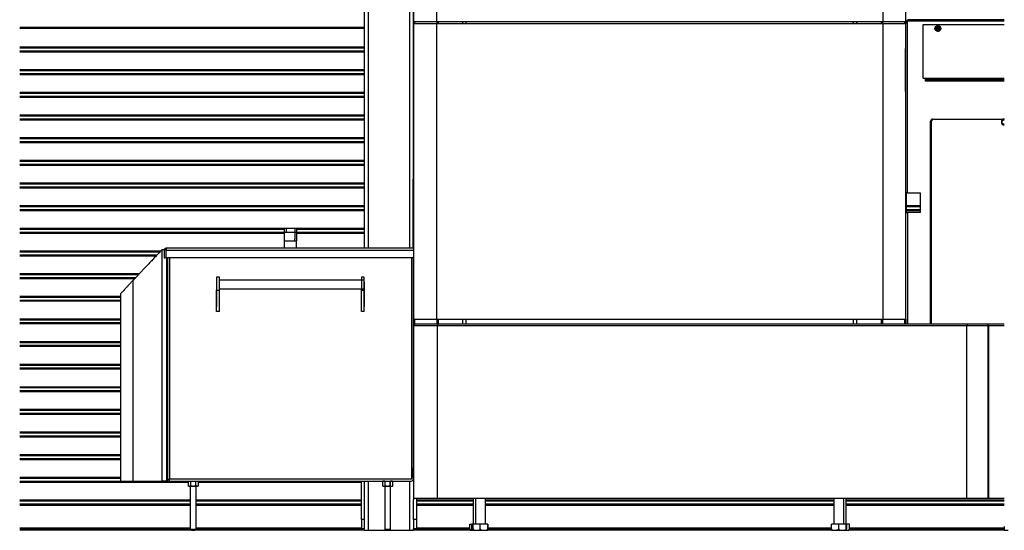
# Model space of a CAD drawing. Units: millimetres. Extents: x 500 to 59306, y 191 to 41500.
# Drawn here: x 13677 to 17677, y 25976 to 28050 of the extents above; entities that cross this region are included whole.
import ezdxf

# ---------------------------------------------------------------- set-up
doc = ezdxf.new("R2010")
doc.units = ezdxf.units.MM
doc.header["$LTSCALE"] = 100

msp = doc.modelspace()

# ---------------------------------------------------------------- linework, layer by layer
at = {"color": 7, "linetype": 'Continuous', "lineweight": 25}
for p, q in [((15276.568, 27121.929), (15276.568, 29540.929)), ((15276.768, 29542.787), (15276.768, 28042.787)), ((15369.552, 29542.787), (15369.552, 28042.787)), ((17183.985, 28042.787), (17183.985, 29542.787)), ((17276.768, 28042.787), (17276.768, 29267.787)), ((15076.568, 28465.929), (15076.568, 27121.929)), ((15276.768, 28042.787), (15369.552, 28042.787)), ((15369.552, 28042.787), (17183.985, 28042.787)), ((15371.568, 28042.787), (15371.568, 28032.787)), ((15376.568, 28042.787), (15376.568, 28032.787)), ((15476.568, 28032.787), (15476.568, 28042.787)), ((15488.568, 28042.787), (15488.568, 28032.787)), ((17064.568, 28032.787), (17064.568, 28042.787)), ((17076.568, 28042.787), (17076.568, 28032.787)), ((17176.568, 28042.787), (17176.568, 28032.787)), ((17181.568, 28042.787), (17181.568, 28032.787)), ((17181.768, 28032.787), (17181.768, 28042.787)), ((17183.985, 28042.787), (17276.768, 28042.787)), ((17276.768, 28043.929), (17282.368, 28043.929)), ((17282.768, 28043.529), (17276.768, 28043.529)), ((17276.768, 28042.787), (17276.768, 28032.787)), ((17280.768, 28043.529), (17280.768, 28043.929)), ((17283.074, 28045.529), (17282.368, 28045.529)), ((17282.83, 28043.929), (17282.368, 28043.929)), ((17282.368, 28043.929), (17282.368, 28043.529)), ((17282.768, 27345.929), (17282.768, 28043.529)), ((17676.568, 28049.529), (17284.183, 28049.529)), ((15076.568, 28015.929), (13676.568, 28015.929)), ((15076.568, 28013.758), (13676.568, 28013.758)), ((15276.768, 28032.787), (15276.768, 26832.787)), ((15369.552, 28032.787), (15276.768, 28032.787)), ((15369.552, 28032.787), (15369.552, 26832.787)), ((17183.985, 28032.787), (15369.552, 28032.787)), ((17183.985, 26832.787), (17183.985, 28032.787)), ((17276.768, 28032.787), (17183.985, 28032.787)), ((17276.768, 27932.787), (17276.768, 28032.787)), ((17346.768, 28029.529), (17676.568, 28029.529)), ((17346.768, 27811.529), (17346.768, 28029.529)), ((17404.787, 28024.452), (17404.787, 28022.574)), ((17404.787, 28024.452), (17404.787, 28002.606)), ((17404.787, 28004.483), (17404.787, 28002.606)), ((17408.75, 28022.574), (17408.75, 28024.452)), ((17408.75, 28002.606), (17408.75, 28024.452)), ((17408.75, 28002.606), (17408.75, 28004.483)), ((15076.568, 27937.758), (13676.568, 27937.758)), ((15076.568, 27933.758), (13676.568, 27933.758)), ((15076.568, 27921.758), (13676.568, 27921.758)), ((17274.768, 27757.787), (17274.768, 27932.787)), ((17274.768, 27932.787), (17276.768, 27932.787)), ((17276.768, 27757.787), (17276.768, 27932.787)), ((15076.568, 27917.758), (13676.568, 27917.758)), ((15076.568, 27845.758), (13676.568, 27845.758)), ((15076.568, 27841.758), (13676.568, 27841.758)), ((15076.568, 27829.758), (13676.568, 27829.758)), ((15076.568, 27825.758), (13676.568, 27825.758)), ((17346.768, 27811.529), (17360.768, 27811.529)), ((17356.768, 27799.529), (17356.768, 27811.529)), ((17361.228, 27801.265), (17360.455, 27799.529)), ((17360.768, 27811.529), (17360.768, 27807.286)), ((17360.768, 27807.286), (17360.768, 27801.265)), ((17676.568, 27801.265), (17360.768, 27801.265)), ((17483.082, 27799.529), (17482.308, 27801.265)), ((17531.228, 27801.265), (17530.455, 27799.529)), ((17653.082, 27799.529), (17652.308, 27801.265)), ((17676.568, 27799.529), (17356.768, 27799.529)), ((15076.568, 27753.758), (13676.568, 27753.758)), ((15076.568, 27749.758), (13676.568, 27749.758)), ((15076.568, 27737.758), (13676.568, 27737.758)), ((15076.568, 27733.758), (13676.568, 27733.758)), ((17276.768, 27757.787), (17274.768, 27757.787)), ((17276.768, 26832.787), (17276.768, 27757.787)), ((15076.568, 27661.758), (13676.568, 27661.758)), ((15076.568, 27657.758), (13676.568, 27657.758)), ((15076.568, 27645.758), (13676.568, 27645.758)), ((15076.568, 27641.758), (13676.568, 27641.758)), ((17386.768, 27645.929), (17676.568, 27645.929)), ((17670.135, 27643.929), (17388.768, 27643.929)), ((17376.768, 26812.787), (17376.768, 27635.929)), ((17378.768, 27633.929), (17378.768, 26812.787)), ((15076.568, 27569.758), (13676.568, 27569.758)), ((15076.568, 27565.758), (13676.568, 27565.758)), ((15076.568, 27553.758), (13676.568, 27553.758)), ((15076.568, 27549.758), (13676.568, 27549.758)), ((15076.568, 27477.758), (13676.568, 27477.758)), ((15076.568, 27473.758), (13676.568, 27473.758)), ((15076.568, 27461.758), (13676.568, 27461.758)), ((15076.568, 27457.758), (13676.568, 27457.758)), ((15273.568, 27402.495), (15273.568, 27121.929)), ((15273.568, 27402.495), (15276.568, 27402.495)), ((15076.568, 27385.758), (13676.568, 27385.758)), ((15076.568, 27381.758), (13676.568, 27381.758)), ((15076.568, 27369.758), (13676.568, 27369.758)), ((15076.568, 27365.758), (13676.568, 27365.758)), ((17282.768, 27345.929), (17276.768, 27345.929)), ((17279.768, 27265.929), (17279.768, 27345.929)), ((17282.768, 27345.929), (17336.768, 27345.929)), ((17336.768, 27265.929), (17336.768, 27345.929)), ((15076.568, 27293.758), (13676.568, 27293.758)), ((15076.568, 27289.758), (13676.568, 27289.758)), ((17336.768, 27293.758), (17276.768, 27293.758)), ((17336.768, 27289.758), (17276.768, 27289.758)), ((15076.568, 27277.758), (13676.568, 27277.758)), ((15076.568, 27273.758), (13676.568, 27273.758)), ((17336.768, 27277.758), (17276.768, 27277.758)), ((17336.768, 27273.758), (17276.768, 27273.758)), ((17276.768, 27265.929), (17282.768, 27265.929)), ((17336.768, 27265.929), (17282.768, 27265.929)), ((14751.568, 27201.758), (13676.568, 27201.758)), ((14751.568, 27201.929), (14751.568, 27151.929)), ((14758.568, 27201.929), (14751.568, 27201.929)), ((14794.568, 27201.929), (14758.568, 27201.929)), ((14758.568, 27201.929), (14758.568, 27185.929)), ((14794.568, 27201.929), (14794.568, 27157.643)), ((14801.568, 27201.929), (14794.568, 27201.929)), ((14801.568, 27201.929), (14801.568, 27185.929)), ((15076.568, 27201.758), (14801.568, 27201.758)), ((14751.568, 27197.758), (13676.568, 27197.758)), ((14751.568, 27185.758), (13676.568, 27185.758)), ((14751.568, 27181.758), (13676.568, 27181.758)), ((14801.568, 27185.929), (14751.568, 27185.929)), ((15076.568, 27197.758), (14801.568, 27197.758)), ((14801.568, 27185.929), (14801.568, 27151.929)), ((15076.568, 27185.758), (14801.568, 27185.758)), ((15076.568, 27181.758), (14801.568, 27181.758)), ((15276.768, 27121.929), (14271.568, 27121.929)), ((14751.568, 27151.929), (14751.568, 27121.929)), ((14751.568, 27151.929), (14801.568, 27151.929)), ((14794.568, 27151.929), (14794.568, 27157.643)), ((14801.568, 27121.929), (14801.568, 27151.929)), ((14248.77, 27109.758), (13676.568, 27109.758)), ((14245.04, 27105.758), (13676.568, 27105.758)), ((14233.85, 27093.758), (13676.568, 27093.758)), ((14230.12, 27089.758), (13676.568, 27089.758)), ((14255.379, 26175.929), (14255.379, 27115.929)), ((14255.379, 27115.929), (14271.078, 27115.929)), ((14263.568, 27113.929), (14263.568, 27081.929)), ((14263.568, 27081.929), (14269.568, 27081.929)), ((14270.983, 27081.929), (14270.983, 27113.929)), ((15276.768, 27081.929), (14270.983, 27081.929)), ((14272.568, 27081.929), (14272.568, 26175.929)), ((14274.568, 26175.929), (14274.568, 27081.929)), ((14276.568, 27081.929), (14276.568, 26183.929)), ((15268.568, 27081.929), (15268.568, 26183.929)), ((15276.568, 26805.929), (15276.568, 27081.929)), ((14162.74, 27017.758), (13676.568, 27017.758)), ((14158.966, 27013.758), (13676.568, 27013.758)), ((14147.642, 27001.758), (13676.568, 27001.758)), ((14476.568, 27003.929), (14476.568, 26950.771)), ((14488.568, 27003.929), (14476.568, 27003.929)), ((14488.568, 26950.771), (14488.568, 27003.929)), ((15064.568, 27003.929), (15064.568, 26950.771)), ((15076.568, 27003.929), (15064.568, 27003.929)), ((15076.568, 26950.771), (15076.568, 27003.929)), ((14143.867, 26997.758), (13676.568, 26997.758)), ((14136.921, 26175.929), (14136.921, 26990.397)), ((14476.368, 26984.129), (14476.368, 26883.729)), ((14476.568, 26984.129), (14476.368, 26984.129)), ((15076.568, 26991.929), (14488.568, 26991.929)), ((15076.768, 26984.129), (15076.568, 26984.129)), ((15076.768, 26883.729), (15076.768, 26984.129)), ((14085.522, 26925.758), (13676.568, 26925.758)), ((14085.522, 26921.758), (13676.568, 26921.758)), ((14085.522, 26935.929), (14085.522, 26175.929)), ((14476.568, 26925.758), (14476.368, 26925.758)), ((14476.568, 26921.758), (14476.368, 26921.758)), ((14476.568, 26863.929), (14476.568, 26950.771)), ((14476.568, 26950.771), (14488.568, 26950.771)), ((14488.568, 26955.929), (15076.568, 26955.929)), ((14488.568, 26863.929), (14488.568, 26950.771)), ((14488.768, 26925.758), (14488.568, 26925.758)), ((14488.768, 26921.758), (14488.568, 26921.758)), ((14488.768, 26883.729), (14488.768, 26955.929)), ((15064.368, 26955.929), (15064.368, 26883.729)), ((15064.568, 26925.758), (15064.368, 26925.758)), ((15064.568, 26921.758), (15064.368, 26921.758)), ((15064.568, 26863.929), (15064.568, 26950.771)), ((15064.568, 26950.771), (15076.568, 26950.771)), ((15076.568, 26863.929), (15076.568, 26950.771)), ((14085.522, 26909.758), (13676.568, 26909.758)), ((14085.522, 26905.758), (13676.568, 26905.758)), ((14476.568, 26909.758), (14476.368, 26909.758)), ((14476.568, 26905.758), (14476.368, 26905.758)), ((14476.368, 26883.729), (14476.568, 26883.729)), ((14488.768, 26909.758), (14488.568, 26909.758)), ((14488.768, 26905.758), (14488.568, 26905.758)), ((14488.568, 26883.729), (14488.768, 26883.729)), ((15064.568, 26909.758), (15064.368, 26909.758)), ((15064.568, 26905.758), (15064.368, 26905.758)), ((15064.368, 26883.729), (15064.568, 26883.729)), ((15076.568, 26883.729), (15076.768, 26883.729)), ((14488.568, 26863.929), (14476.568, 26863.929)), ((15076.568, 26863.929), (15064.568, 26863.929)), ((14085.522, 26833.758), (13676.568, 26833.758)), ((14085.522, 26829.758), (13676.568, 26829.758)), ((14085.522, 26817.758), (13676.568, 26817.758)), ((14085.522, 26813.758), (13676.568, 26813.758)), ((15276.568, 26185.929), (15276.568, 26805.929)), ((15276.568, 26805.929), (15276.768, 26805.929)), ((15276.768, 26832.787), (15369.552, 26832.787)), ((15276.768, 26806.787), (15276.768, 26106.787)), ((15373.206, 26806.787), (15276.768, 26806.787)), ((15375.626, 26812.787), (15280.768, 26812.787)), ((15280.768, 26812.787), (15280.768, 26806.787)), ((15369.552, 26832.787), (17183.985, 26832.787)), ((15371.568, 26832.787), (15371.568, 26812.787)), ((15376.568, 26831.929), (15371.568, 26831.929)), ((15373.206, 26806.787), (15373.206, 26106.787)), ((17523.916, 26806.787), (15373.206, 26806.787)), ((17525.34, 26812.787), (15375.626, 26812.787)), ((15375.626, 26812.787), (15375.626, 26806.787)), ((15376.568, 26832.787), (15376.568, 26812.787)), ((15476.568, 26812.787), (15476.568, 26832.787)), ((15488.568, 26832.787), (15488.568, 26812.787)), ((17064.568, 26812.787), (17064.568, 26832.787)), ((17076.568, 26832.787), (17076.568, 26812.787)), ((17176.568, 26832.787), (17176.568, 26812.787)), ((17176.568, 26831.929), (17181.568, 26831.929)), ((17181.568, 26832.787), (17181.568, 26812.787)), ((17181.768, 26812.787), (17181.768, 26832.787)), ((17183.985, 26832.787), (17276.768, 26832.787)), ((17276.768, 26832.787), (17276.768, 26812.787)), ((17523.916, 26106.787), (17523.916, 26806.787)), ((17610.768, 26806.787), (17523.916, 26806.787)), ((17610.768, 26812.787), (17525.34, 26812.787)), ((17525.34, 26812.787), (17525.34, 26806.787)), ((17676.568, 26812.787), (17610.768, 26812.787)), ((17610.768, 26806.787), (17610.768, 26812.787)), ((17610.768, 26806.787), (17612.732, 26806.787)), ((17610.768, 26106.787), (17610.768, 26806.787)), ((17676.568, 26806.787), (17612.732, 26806.787)), ((17612.732, 26806.787), (17612.732, 26106.787)), ((14085.522, 26741.758), (13676.568, 26741.758)), ((14085.522, 26737.758), (13676.568, 26737.758)), ((14085.522, 26725.758), (13676.568, 26725.758)), ((14085.522, 26721.758), (13676.568, 26721.758)), ((14085.522, 26649.758), (13676.568, 26649.758)), ((14085.522, 26645.758), (13676.568, 26645.758)), ((14085.522, 26633.758), (13676.568, 26633.758)), ((14085.522, 26629.758), (13676.568, 26629.758)), ((14085.522, 26557.758), (13676.568, 26557.758)), ((14085.522, 26553.758), (13676.568, 26553.758)), ((14085.522, 26541.758), (13676.568, 26541.758)), ((14085.522, 26537.758), (13676.568, 26537.758)), ((15276.768, 26536.929), (15276.568, 26536.929)), ((15276.768, 26505.929), (15276.568, 26505.929)), ((14085.522, 26465.758), (13676.568, 26465.758)), ((14085.522, 26461.758), (13676.568, 26461.758)), ((14085.522, 26449.758), (13676.568, 26449.758)), ((14085.522, 26445.758), (13676.568, 26445.758)), ((14276.568, 26417.929), (14274.568, 26417.929)), ((14085.522, 26373.758), (13676.568, 26373.758)), ((14085.522, 26369.758), (13676.568, 26369.758)), ((14274.568, 26393.929), (14276.568, 26393.929)), ((14085.522, 26357.758), (13676.568, 26357.758)), ((14085.522, 26353.758), (13676.568, 26353.758)), ((14085.522, 26281.758), (13676.568, 26281.758)), ((15276.568, 26307.929), (15276.768, 26307.929)), ((15276.568, 26280.929), (15276.768, 26280.929)), ((14085.522, 26277.758), (13676.568, 26277.758)), ((14085.522, 26265.758), (13676.568, 26265.758)), ((14085.522, 26261.758), (13676.568, 26261.758)), ((15270.568, 26197.929), (15270.568, 26229.929)), ((15276.768, 26200.929), (15276.568, 26200.929)), ((14085.522, 26189.758), (13676.568, 26189.758)), ((14085.522, 26185.758), (13676.568, 26185.758)), ((14360.784, 26173.758), (13676.568, 26173.758)), ((14360.784, 26169.758), (13676.568, 26169.758)), ((14085.522, 26175.929), (14136.921, 26175.929)), ((14136.921, 26175.929), (14255.379, 26175.929)), ((14272.568, 26175.929), (14255.379, 26175.929)), ((14272.568, 26175.929), (14276.568, 26175.929)), ((14276.568, 26183.929), (14276.568, 26175.929)), ((14276.568, 26183.929), (14286.568, 26183.929)), ((14284.568, 26175.929), (14284.568, 26183.929)), ((14284.568, 26175.929), (15266.568, 26175.929)), ((15268.568, 26183.929), (14286.568, 26183.929)), ((14360.784, 26174.321), (14360.784, 26155.937)), ((14369.568, 26175.929), (14369.568, 26175.053)), ((14371.176, 26155.937), (14371.176, 26174.321)), ((14391.961, 26155.937), (14391.961, 26174.321)), ((14393.568, 26175.058), (14393.568, 26175.929)), ((14402.353, 26155.937), (14402.353, 26174.321)), ((15064.568, 26173.758), (14402.353, 26173.758)), ((15064.568, 26169.758), (14402.353, 26169.758)), ((15064.568, 26019.929), (15064.568, 26175.929)), ((15076.568, 26175.929), (15076.568, 26099.929)), ((15150.784, 26174.321), (15150.784, 26155.937)), ((15159.568, 26175.929), (15159.568, 25980.929)), ((15161.176, 26155.937), (15161.176, 26174.321)), ((15181.961, 26155.937), (15181.961, 26174.321)), ((15183.568, 25980.929), (15183.568, 26175.929)), ((15192.353, 26155.937), (15192.353, 26174.321)), ((15276.568, 26185.929), (15276.568, 26099.929)), ((14381.568, 26154.329), (14365.98, 26154.329)), ((14369.568, 26155.2), (14369.568, 25980.929)), ((14397.157, 26154.329), (14381.568, 26154.329)), ((14393.568, 25980.929), (14393.568, 26155.204)), ((15150.784, 26155.937), (15153.568, 26154.329)), ((15155.98, 26154.329), (15153.568, 26154.329)), ((15171.568, 26154.329), (15155.98, 26154.329)), ((15187.157, 26154.329), (15171.568, 26154.329)), ((15189.568, 26154.329), (15187.157, 26154.329)), ((14369.568, 26097.758), (13676.568, 26097.758)), ((14369.568, 26093.758), (13676.568, 26093.758)), ((14369.568, 26081.758), (13676.568, 26081.758)), ((15064.568, 26097.758), (14393.568, 26097.758)), ((15064.568, 26093.758), (14393.568, 26093.758)), ((15064.568, 26081.758), (14393.568, 26081.758)), ((15076.568, 26099.929), (15076.568, 26019.929)), ((15276.568, 26019.929), (15276.568, 26099.929)), ((15276.768, 26106.787), (15373.206, 26106.787)), ((15288.568, 26106.787), (15288.568, 26019.929)), ((15518.568, 26097.758), (15288.568, 26097.758)), ((15518.568, 26093.758), (15288.568, 26093.758)), ((15518.568, 26081.758), (15288.568, 26081.758)), ((15373.206, 26106.787), (17523.916, 26106.787)), ((15518.568, 26106.787), (15518.568, 26000.929)), ((15528.568, 26106.787), (15528.568, 26000.929)), ((15568.568, 26000.929), (15568.568, 26106.787)), ((16984.568, 26097.758), (15568.568, 26097.758)), ((16984.568, 26093.758), (15568.568, 26093.758)), ((16984.568, 26081.758), (15568.568, 26081.758)), ((16984.568, 26106.787), (16984.568, 26000.929)), ((17024.568, 26000.929), (17024.568, 26106.787)), ((17034.568, 26000.929), (17034.568, 26106.787)), ((17676.568, 26097.758), (17034.568, 26097.758)), ((17676.568, 26093.758), (17034.568, 26093.758)), ((17676.568, 26081.758), (17034.568, 26081.758)), ((17523.916, 26106.787), (17610.768, 26106.787)), ((17612.732, 26106.787), (17610.768, 26106.787)), ((17612.732, 26106.787), (17676.568, 26106.787)), ((14369.568, 26077.758), (13676.568, 26077.758)), ((14369.568, 26075.929), (13676.568, 26075.929)), ((15064.568, 26077.758), (14393.568, 26077.758)), ((15064.568, 26075.929), (14393.568, 26075.929)), ((15518.568, 26077.758), (15288.568, 26077.758)), ((15518.568, 26075.929), (15288.568, 26075.929)), ((16984.568, 26077.758), (15568.568, 26077.758)), ((16984.568, 26075.929), (15568.568, 26075.929)), ((17676.568, 26077.758), (17034.568, 26077.758)), ((17676.568, 26075.929), (17034.568, 26075.929)), ((15076.568, 26019.929), (15064.568, 26019.929)), ((15064.568, 26019.929), (15064.568, 25981.929)), ((15076.568, 26019.929), (15076.568, 25981.929)), ((15276.568, 26019.929), (15276.568, 25981.929)), ((15288.568, 26019.929), (15276.568, 26019.929)), ((15288.568, 26019.929), (15288.568, 25981.929)), ((15505.662, 25981.429), (15505.662, 26000.929)), ((15505.662, 26000.929), (15512.742, 26000.929)), ((15512.742, 25981.429), (15512.742, 26000.929)), ((15518.182, 26000.929), (15512.742, 26000.929)), ((15518.182, 25981.429), (15518.182, 26000.929)), ((15547.779, 26000.929), (15518.182, 26000.929)), ((15547.779, 25981.429), (15547.779, 26000.929)), ((15578.166, 26000.929), (15547.779, 26000.929)), ((15578.166, 25981.429), (15578.166, 26000.929)), ((15578.955, 26000.929), (15578.166, 26000.929)), ((15578.955, 26000.929), (15578.955, 25981.429)), ((16974.182, 25981.429), (16974.182, 26000.929)), ((17003.779, 26000.929), (16974.182, 26000.929)), ((17003.779, 25981.429), (17003.779, 26000.929)), ((17034.166, 26000.929), (17003.779, 26000.929)), ((17034.166, 25981.429), (17034.166, 26000.929)), ((17034.955, 26000.929), (17034.166, 26000.929)), ((17047.475, 26000.929), (17034.955, 26000.929)), ((17034.955, 26000.929), (17034.955, 25981.429)), ((17047.475, 25981.429), (17047.475, 26000.929)), ((14369.568, 25981.929), (13676.568, 25981.929)), ((14374.218, 25975.929), (13676.568, 25975.929)), ((15076.568, 25975.929), (14388.918, 25975.929)), ((15076.568, 25981.929), (14393.568, 25981.929)), ((15064.568, 25981.929), (15076.568, 25981.929)), ((15076.568, 25975.929), (15076.568, 25981.929)), ((15076.568, 25975.929), (15092.568, 25975.929)), ((15092.568, 25975.929), (15164.218, 25975.929)), ((15159.568, 25980.929), (15183.568, 25980.929)), ((15178.918, 25975.929), (15260.568, 25975.929)), ((15260.568, 25975.929), (15276.568, 25975.929)), ((15276.568, 25981.929), (15288.568, 25981.929)), ((15505.662, 25981.929), (15276.568, 25981.929)), ((15276.568, 25975.929), (15276.568, 25981.929)), ((15507.719, 25975.929), (15276.568, 25975.929)), ((15578.532, 25975.929), (15577.97, 25975.929)), ((16974.54, 25975.929), (15578.597, 25975.929)), ((16974.182, 25981.929), (15578.955, 25981.929)), ((16975.166, 25975.929), (16974.605, 25975.929)), ((17027.92, 25976.385), (17030.63, 25976.089)), ((17676.568, 25975.929), (17045.409, 25975.929)), ((17676.568, 25981.929), (17047.475, 25981.929)), ((17676.568, 25991.17), (17676.568, 25975.929)), ((17676.568, 25975.929), (17692.568, 25975.929))]:
    msp.add_line(p, q, dxfattribs=at)
at = {"color": 8, "linetype": 'Continuous', "lineweight": 25}
for p, q in [((15260.568, 28668.929), (15260.568, 27121.929)), ((15092.568, 28629.429), (15092.568, 27121.929)), ((15281.568, 28032.787), (15281.568, 28042.787)), ((17271.768, 28042.787), (17271.768, 28032.787)), ((17676.568, 28043.529), (17282.768, 28043.529)), ((15076.568, 28017.929), (13676.568, 28017.929)), ((17360.768, 27811.529), (17676.568, 27811.529)), ((17360.768, 27807.286), (17676.568, 27807.286)), ((17282.768, 27265.929), (17282.768, 26812.787)), ((14270.983, 27113.929), (15276.768, 27113.929)), ((14286.568, 26183.929), (14286.568, 27081.929)), ((15281.568, 26812.787), (15281.568, 26832.787)), ((17271.768, 26832.787), (17271.768, 26812.787)), ((15092.568, 26175.929), (15092.568, 25975.929)), ((15260.568, 26175.929), (15260.568, 25975.929)), ((14369.568, 25983.929), (13676.568, 25983.929)), ((14369.568, 25980.929), (14393.568, 25980.929)), ((15064.568, 25983.929), (14393.568, 25983.929)), ((15505.662, 25983.929), (15288.568, 25983.929)), ((16974.182, 25983.929), (15578.955, 25983.929)), ((17676.568, 25983.929), (17047.475, 25983.929))]:
    msp.add_line(p, q, dxfattribs=at)
at = {"color": 7, "linetype": 'Continuous', "lineweight": 25, "flags": 128}
msp.add_lwpolyline([(15276.568, 26200.929), (15276.664, 26199.953), (15276.768, 26199.529)], dxfattribs=at)
at = {"color": 7, "linetype": 'Continuous', "lineweight": 25}
msp.add_circle((17406.768, 28013.529), 11.89, dxfattribs=at)
for centre, radius, start, end in [((17406.768, 28013.529), 9.26, 102.357035, 257.642965), ((17406.768, 28013.529), 6.5, 107.750451, 252.249549), ((17406.768, 28013.529), 5.5, 111.118807, 248.881193), ((17406.768, 28013.529), 11.101, 79.716874, 100.283126), ((17406.768, 28013.529), 11.101, 259.716874, 280.283126), ((17406.768, 28013.529), 9.26, 282.357035, 77.642965), ((17406.768, 28013.529), 6.5, 0, 72.249549), ((17406.768, 28013.529), 5.5, 0, 68.881193), ((17406.768, 28013.529), 6.5, 287.750451, 0), ((17406.768, 28013.529), 5.5, 291.118807, 0), ((17386.768, 27635.929), 10, 90, 180), ((17388.768, 27633.929), 10, 90, 180), ((17676.768, 27633.929), 12, 90, 180), ((17676.768, 27633.929), 12, 180, 269.045026), ((15266.568, 26185.929), 10, 270, 0), ((15278.568, 26197.929), 8, 180, 256.997122), ((15278.568, 26197.929), 2, 180, 205.841933), ((14374.568, 25980.929), 5, 180, 270), ((14388.568, 25980.929), 5, 270, 0), ((15164.568, 25980.929), 5, 180, 270), ((15178.568, 25980.929), 5, 270, 360), ((15509.427, 25981.429), 5.5, 254.04323, 270), ((15519.427, 25981.429), 5.5, 260.833668, 270), ((15577.709, 25981.429), 5.5, 270, 279.172809), ((16975.427, 25981.429), 5.5, 260.833668, 270), ((17033.709, 25981.429), 5.5, 270, 279.172809), ((17043.709, 25981.429), 5.5, 270, 285.985697)]:
    msp.add_arc(centre, radius, start, end, dxfattribs=at)
for points, knots in [([(17282.368, 28043.929), (17282.477, 28044.607), (17282.689, 28045.923), (17283.003, 28047.631), (17283.311, 28048.867), (17283.571, 28049.457), (17283.728, 28049.51), (17283.783, 28049.529)], [0, 0, 0, 0, 0.23112539, 0.44862484, 0.6661219, 0.88361891, 1, 1, 1, 1]), ([(17282.768, 28043.529), (17282.87, 28044.206), (17283.074, 28045.566), (17283.381, 28047.377), (17283.688, 28048.739), (17283.955, 28049.435), (17284.12, 28049.503), (17284.183, 28049.529)], [0, 0, 0, 0, 0.215585, 0.43269162, 0.64979848, 0.86690527, 1, 1, 1, 1]), ([(17399.112, 28013.529), (17399.215, 28014.492), (17399.372, 28015.974), (17400.327, 28017.755), (17401.313, 28018.987), (17402.546, 28019.954), (17403.708, 28020.654), (17404.504, 28020.767), (17404.787, 28020.807)], [0, 0, 0, 0, 0.287941, 0.44294469, 0.60123778, 0.75953087, 0.91453456, 1, 1, 1, 1]), ([(17404.787, 28006.251), (17404.504, 28006.291), (17403.708, 28006.404), (17402.546, 28007.104), (17401.313, 28008.071), (17400.327, 28009.303), (17399.372, 28011.084), (17399.215, 28012.565), (17399.112, 28013.529)], [0, 0, 0, 0, 0.08546544, 0.24046913, 0.39876222, 0.55705531, 0.712059, 1, 1, 1, 1]), ([(17408.75, 28020.807), (17409.033, 28020.767), (17409.829, 28020.654), (17410.99, 28019.954), (17412.223, 28018.987), (17413.21, 28017.755), (17414.165, 28015.974), (17414.322, 28014.492), (17414.424, 28013.529)], [0, 0, 0, 0, 0.08546544, 0.24046913, 0.39876222, 0.55705531, 0.712059, 1, 1, 1, 1]), ([(17414.424, 28013.529), (17414.322, 28012.565), (17414.165, 28011.084), (17413.21, 28009.303), (17412.223, 28008.071), (17410.99, 28007.104), (17409.829, 28006.404), (17409.033, 28006.291), (17408.75, 28006.251)], [0, 0, 0, 0, 0.287941, 0.44294469, 0.60123778, 0.75953087, 0.91453456, 1, 1, 1, 1]), ([(17414.684, 28015.009), (17414.683, 28015.01), (17414.681, 28015.012), (17414.678, 28015.012), (17414.676, 28015.012), (17414.674, 28015.011), (17414.671, 28015.009), (17414.662, 28014.995), (17414.658, 28014.939), (17414.659, 28014.832), (17414.669, 28014.607), (17414.685, 28014.245), (17414.709, 28013.89), (17414.756, 28013.656), (17414.784, 28013.596), (17414.799, 28013.581), (17414.807, 28013.577), (17414.81, 28013.576), (17414.812, 28013.576)], [0, 0, 0, 0, 0.00346063, 0.00488826, 0.00623015, 0.00760239, 0.00911409, 0.01284945, 0.04135395, 0.1199577, 0.23246266, 0.4988597, 0.85901009, 0.95431115, 0.98216536, 0.99196771, 0.99613266, 1, 1, 1, 1]), ([(17414.812, 28013.576), (17414.814, 28013.576), (17414.819, 28013.576), (17414.828, 28013.582), (17414.844, 28013.601), (17414.876, 28013.685), (17414.912, 28014.029), (17414.859, 28014.453), (17414.756, 28014.828), (17414.714, 28014.963), (17414.689, 28015.002), (17414.684, 28015.009)], [0, 0, 0, 0, 0.00440107, 0.01017123, 0.02058167, 0.05387561, 0.19025114, 0.71656034, 0.9063563, 0.98206901, 1, 1, 1, 1]), ([(17667.221, 27633.929), (17667.349, 27635.13), (17667.545, 27636.977), (17668.736, 27639.2), (17669.968, 27640.73), (17671.497, 27641.961), (17673.658, 27643.124), (17675.436, 27643.316), (17676.568, 27643.438)], [0, 0, 0, 0, 0.242765237, 0.373450018, 0.506908118, 0.640366218, 0.771050999, 1, 1, 1, 1]), ([(17670.995, 27623.929), (17670.989, 27623.94), (17670.976, 27623.962), (17670.867, 27624.15), (17670.631, 27624.558), (17669.951, 27625.737), (17668.905, 27627.548), (17667.77, 27629.514), (17666.812, 27631.173), (17666.136, 27632.345), (17665.657, 27633.175), (17665.415, 27633.594), (17665.265, 27633.853), (17665.223, 27633.926), (17665.222, 27633.929), (17665.221, 27633.929)], [0, 0, 0, 0, 0.02703867, 0.05395522, 0.09788106, 0.17297537, 0.38987189, 0.57011355, 0.69381093, 0.82897516, 0.8801111, 0.93156025, 0.96358478, 0.99588848, 1, 1, 1, 1]), ([(17676.568, 27624.42), (17675.436, 27624.542), (17673.658, 27624.734), (17671.497, 27625.897), (17669.968, 27627.128), (17668.736, 27628.658), (17667.545, 27630.88), (17667.349, 27632.728), (17667.221, 27633.929)], [0, 0, 0, 0, 0.228949, 0.35963378, 0.49309188, 0.62654998, 0.75723476, 1, 1, 1, 1]), ([(14255.379, 27115.929), (14253.332, 27113.76), (14249.239, 27109.422), (14243.107, 27102.924), (14236.99, 27096.441), (14228.863, 27087.829), (14220.796, 27079.28), (14212.831, 27070.84), (14206.918, 27064.574), (14199.128, 27056.319), (14189.593, 27046.215), (14178.606, 27034.571), (14169.956, 27025.405), (14161.824, 27016.787), (14155.786, 27010.389), (14150.389, 27004.669), (14146.701, 27000.76), (14143.428, 26997.293), (14140.685, 26994.386), (14138.444, 26992.011), (14137.43, 26990.936), (14136.921, 26990.397)], [0, 0, 0, 0, 0.04176903, 0.0835381, 0.12530727, 0.16707659, 0.25065834, 0.29242854, 0.33419921, 0.37597043, 0.45957258, 0.54319061, 0.62683211, 0.66861261, 0.75231173, 0.79410195, 0.83589665, 0.87797136, 0.9197768, 0.95970752, 1, 1, 1, 1]), ([(14254.457, 27114.936), (14253.919, 27114.683), (14253.013, 27114.259), (14252.317, 27113.547), (14252.034, 27113.258)], [0, 0, 0, 0, 0.59421653, 1, 1, 1, 1]), ([(14136.921, 26990.397), (14136.453, 26989.901), (14134.114, 26987.422), (14128.257, 26981.216), (14119.983, 26972.447), (14111.282, 26963.227), (14103.814, 26955.313), (14097.404, 26948.52), (14092.191, 26942.995), (14088.37, 26938.947), (14085.969, 26936.402), (14085.671, 26936.086), (14085.522, 26935.929)], [0, 0, 0, 0, 0.01386767, 0.06933936, 0.18028937, 0.29131044, 0.40226071, 0.513284, 0.63471668, 0.75624703, 0.87807365, 1, 1, 1, 1]), ([(14360.784, 26174.321), (14361.628, 26174.77), (14363.331, 26175.677), (14365.092, 26175.845), (14365.98, 26175.929)], [0, 0, 0, 0, 0.49545797, 1, 1, 1, 1]), ([(14365.98, 26175.929), (14366.851, 26175.848), (14368.611, 26175.684), (14370.315, 26174.779), (14371.176, 26174.321)], [0, 0, 0, 0, 0.49451073, 1, 1, 1, 1]), ([(14371.176, 26174.321), (14372.864, 26174.77), (14376.27, 26175.677), (14379.792, 26175.845), (14381.568, 26175.929)], [0, 0, 0, 0, 0.49545797, 1, 1, 1, 1]), ([(14381.568, 26175.929), (14383.31, 26175.848), (14386.831, 26175.684), (14390.238, 26174.779), (14391.961, 26174.321)], [0, 0, 0, 0, 0.49451072, 1, 1, 1, 1]), ([(14391.961, 26174.321), (14392.805, 26174.77), (14394.508, 26175.677), (14396.268, 26175.845), (14397.157, 26175.929)], [0, 0, 0, 0, 0.49545796, 1, 1, 1, 1]), ([(14397.157, 26175.929), (14398.028, 26175.848), (14399.788, 26175.684), (14401.492, 26174.779), (14402.353, 26174.321)], [0, 0, 0, 0, 0.49451072, 1, 1, 1, 1]), ([(15155.98, 26175.929), (15155.109, 26175.848), (15153.349, 26175.684), (15151.645, 26174.779), (15150.784, 26174.321)], [0, 0, 0, 0, 0.494510727, 1, 1, 1, 1]), ([(15159.568, 26175.058), (15159.257, 26175.213), (15158.083, 26175.797), (15156.87, 26175.873), (15155.98, 26175.929)], [0, 0, 0, 0, 0.265700685, 1, 1, 1, 1]), ([(15161.176, 26174.321), (15162.864, 26174.77), (15166.27, 26175.677), (15169.792, 26175.845), (15171.568, 26175.929)], [0, 0, 0, 0, 0.49545797, 1, 1, 1, 1]), ([(15171.568, 26175.929), (15173.31, 26175.848), (15176.831, 26175.684), (15180.238, 26174.779), (15181.961, 26174.321)], [0, 0, 0, 0, 0.49451072, 1, 1, 1, 1]), ([(15187.157, 26175.929), (15186.284, 26175.875), (15185.071, 26175.801), (15183.897, 26175.217), (15183.568, 26175.053)], [0, 0, 0, 0, 0.71960009, 1, 1, 1, 1]), ([(15192.353, 26174.321), (15191.509, 26174.77), (15189.806, 26175.677), (15188.045, 26175.845), (15187.157, 26175.929)], [0, 0, 0, 0, 0.49545796, 1, 1, 1, 1]), ([(14365.98, 26154.329), (14365.109, 26154.41), (14363.349, 26154.574), (14361.645, 26155.479), (14360.784, 26155.937)], [0, 0, 0, 0, 0.49451072, 1, 1, 1, 1]), ([(14371.176, 26155.937), (14370.332, 26155.487), (14368.629, 26154.58), (14366.868, 26154.413), (14365.98, 26154.329)], [0, 0, 0, 0, 0.495457972, 1, 1, 1, 1]), ([(14381.568, 26154.329), (14379.827, 26154.41), (14376.306, 26154.574), (14372.898, 26155.479), (14371.176, 26155.937)], [0, 0, 0, 0, 0.49451073, 1, 1, 1, 1]), ([(14391.961, 26155.937), (14390.273, 26155.487), (14386.866, 26154.58), (14383.345, 26154.413), (14381.568, 26154.329)], [0, 0, 0, 0, 0.49545796, 1, 1, 1, 1]), ([(14397.157, 26154.329), (14396.286, 26154.41), (14394.525, 26154.574), (14392.822, 26155.479), (14391.961, 26155.937)], [0, 0, 0, 0, 0.49451072, 1, 1, 1, 1]), ([(14402.353, 26155.937), (14401.509, 26155.487), (14399.806, 26154.58), (14398.045, 26154.413), (14397.157, 26154.329)], [0, 0, 0, 0, 0.49545796, 1, 1, 1, 1]), ([(15155.98, 26154.329), (15155.109, 26154.41), (15153.349, 26154.574), (15151.645, 26155.479), (15150.784, 26155.937)], [0, 0, 0, 0, 0.494510724, 1, 1, 1, 1]), ([(15155.98, 26154.329), (15156.853, 26154.382), (15158.066, 26154.457), (15159.239, 26155.041), (15159.568, 26155.204)], [0, 0, 0, 0, 0.71960008, 1, 1, 1, 1]), ([(15171.568, 26154.329), (15169.827, 26154.41), (15166.306, 26154.574), (15162.898, 26155.479), (15161.176, 26155.937)], [0, 0, 0, 0, 0.49451073, 1, 1, 1, 1]), ([(15181.961, 26155.937), (15180.273, 26155.487), (15176.866, 26154.58), (15173.345, 26154.413), (15171.568, 26154.329)], [0, 0, 0, 0, 0.49545796, 1, 1, 1, 1]), ([(15183.568, 26155.2), (15183.88, 26155.045), (15185.053, 26154.46), (15186.266, 26154.385), (15187.157, 26154.329)], [0, 0, 0, 0, 0.26570071, 1, 1, 1, 1]), ([(15187.157, 26154.329), (15188.028, 26154.41), (15189.788, 26154.574), (15191.492, 26155.479), (15192.353, 26155.937)], [0, 0, 0, 0, 0.49451072, 1, 1, 1, 1]), ([(14374.568, 25975.929), (14374.662, 25975.929), (14374.808, 25975.929), (14375.679, 25975.929), (14376.584, 25975.929), (14377.697, 25975.929), (14379.329, 25975.929), (14380.688, 25975.929), (14381.568, 25975.929)], [0, 0, 0, 0, 0.23944294, 0.36967255, 0.49999996, 0.6302296, 0.76055706, 1, 1, 1, 1]), ([(14381.568, 25975.929), (14382.449, 25975.929), (14383.808, 25975.929), (14385.439, 25975.929), (14386.553, 25975.929), (14387.457, 25975.929), (14388.329, 25975.929), (14388.474, 25975.929), (14388.568, 25975.929)], [0, 0, 0, 0, 0.23944294, 0.36967255, 0.49999996, 0.6302296, 0.76055706, 1, 1, 1, 1]), ([(15171.568, 25975.929), (15170.688, 25975.929), (15169.329, 25975.929), (15167.697, 25975.929), (15166.585, 25975.929), (15165.675, 25975.929), (15164.831, 25975.929), (15164.398, 25975.929), (15164.831, 25975.929), (15165.674, 25975.929), (15166.585, 25975.929), (15167.697, 25975.929), (15169.329, 25975.929), (15170.688, 25975.929), (15171.568, 25975.929)], [0, 0, 0, 0, 0.11972147, 0.18483627, 0.24999998, 0.3151148, 0.38027853, 0.5, 0.61972147, 0.68483627, 0.74999998, 0.8151148, 0.88027853, 1, 1, 1, 1]), ([(15171.568, 25975.929), (15172.448, 25975.929), (15173.807, 25975.929), (15175.44, 25975.929), (15176.549, 25975.929), (15177.47, 25975.929), (15178.266, 25975.929), (15178.732, 25975.929), (15178.568, 25975.929), (15178.568, 25975.929)], [0, 0, 0, 0, 0.239419402, 0.369636201, 0.499950794, 0.630167637, 0.760482275, 0.999901677, 1, 1, 1, 1]), ([(15511.227, 25976.601), (15510.483, 25976.741), (15509.257, 25976.972), (15507.656, 25977.856), (15506.584, 25978.814), (15505.902, 25979.965), (15505.676, 25980.838), (15505.664, 25981.334), (15505.662, 25981.429)], [0, 0, 0, 0, 0.31321093, 0.51643087, 0.72083145, 0.84505656, 0.97043424, 1, 1, 1, 1]), ([(15505.662, 25981.429), (15505.669, 25981.102), (15505.683, 25980.45), (15505.806, 25979.402), (15506.073, 25978.174), (15506.596, 25977.014), (15507.313, 25976.298), (15508.268, 25976.05), (15509.368, 25975.784), (15510.609, 25975.849), (15511.563, 25976.648), (15512.195, 25977.847), (15512.489, 25978.815), (15512.676, 25979.964), (15512.738, 25980.838), (15512.741, 25981.334), (15512.742, 25981.429)], [0, 0, 0, 0, 0.025011857, 0.04990897, 0.090810284, 0.161143256, 0.262527553, 0.364473876, 0.520718714, 0.676807536, 0.830969284, 0.880985242, 0.931291773, 0.96186573, 0.992723353, 1, 1, 1, 1]), ([(15509.435, 25975.929), (15509.571, 25975.929), (15509.842, 25975.929), (15511.484, 25975.929), (15514.164, 25975.929), (15516.61, 25975.929), (15518.342, 25975.929), (15518.54, 25975.929)], [0, 0, 0, 0, 0.23221274, 0.46442549, 0.71054769, 0.96690215, 1, 1, 1, 1]), ([(15512.742, 25981.429), (15512.775, 25981.102), (15512.841, 25980.45), (15513.411, 25979.401), (15514.656, 25978.185), (15516.408, 25977.272), (15517.79, 25977.002), (15518.316, 25976.899)], [0, 0, 0, 0, 0.12237274, 0.24418409, 0.44429741, 0.78840775, 1, 1, 1, 1]), ([(15518.182, 25981.429), (15518.211, 25981.102), (15518.271, 25980.45), (15518.784, 25979.402), (15519.902, 25978.174), (15522.089, 25977.014), (15525.084, 25976.298), (15529.078, 25976.05), (15533.676, 25975.784), (15538.864, 25975.849), (15542.852, 25976.648), (15545.495, 25977.847), (15546.722, 25978.815), (15547.504, 25979.964), (15547.763, 25980.838), (15547.777, 25981.334), (15547.779, 25981.429)], [0, 0, 0, 0, 0.025011857, 0.04990897, 0.090810284, 0.161143256, 0.262527553, 0.364473876, 0.520718714, 0.676807536, 0.830969284, 0.880985242, 0.931291773, 0.96186573, 0.992723353, 1, 1, 1, 1]), ([(15518.561, 25976.056), (15518.537, 25976.04), (15518.48, 25976.003), (15518.387, 25976.222), (15518.303, 25976.801), (15518.242, 25977.85), (15518.21, 25978.815), (15518.189, 25979.964), (15518.182, 25980.838), (15518.182, 25981.334), (15518.182, 25981.429)], [0, 0, 0, 0, 0.16262462, 0.4044095, 0.64939957, 0.75314175, 0.85748665, 0.92090259, 0.98490691, 1, 1, 1, 1]), ([(15519.568, 25975.929), (15519.558, 25975.929), (15519.53, 25975.929), (15520.674, 25975.929), (15522.244, 25975.929), (15523.006, 25975.929)], [0, 0, 0, 0, 0.24732095, 0.63460402, 1, 1, 1, 1]), ([(15523.006, 25975.929), (15523.949, 25975.929), (15525.892, 25975.929), (15528.987, 25975.929), (15531.233, 25975.929), (15531.89, 25975.929)], [0, 0, 0, 0, 0.40019691, 0.82436546, 1, 1, 1, 1]), ([(15536.291, 25975.929), (15537.638, 25975.929), (15540.814, 25975.929), (15546.245, 25975.929), (15552.112, 25975.929), (15557.629, 25975.929), (15562.638, 25975.929), (15567.17, 25975.929), (15571.181, 25975.929), (15574.479, 25975.929), (15576.688, 25975.929), (15577.735, 25975.929), (15577.604, 25975.929), (15577.568, 25975.929)], [0, 0, 0, 0, 0.07575565, 0.17854586, 0.27920005, 0.37583668, 0.46701194, 0.5581872, 0.65482383, 0.75547802, 0.85826824, 0.96105845, 1, 1, 1, 1]), ([(15547.779, 25981.429), (15547.81, 25981.102), (15547.871, 25980.45), (15548.397, 25979.402), (15549.545, 25978.175), (15551.779, 25977.015), (15554.857, 25976.327), (15559.806, 25975.948), (15564.965, 25975.973), (15570.275, 25976.178), (15573.506, 25976.811), (15575.821, 25977.849), (15577.081, 25978.815), (15577.884, 25979.964), (15578.149, 25980.838), (15578.163, 25981.334), (15578.166, 25981.429)], [0, 0, 0, 0, 0.02502972, 0.04994461, 0.09087513, 0.16125833, 0.26167755, 0.36468944, 0.59592638, 0.71374987, 0.83084858, 0.88090025, 0.93124271, 0.9618385, 0.99271816, 1, 1, 1, 1]), ([(15578.166, 25981.429), (15578.167, 25981.102), (15578.168, 25980.45), (15578.182, 25979.402), (15578.212, 25978.175), (15578.27, 25977.015), (15578.35, 25976.327), (15578.478, 25975.951), (15578.612, 25975.954), (15578.75, 25976.211), (15578.834, 25976.802), (15578.894, 25977.85), (15578.927, 25978.815), (15578.948, 25979.964), (15578.955, 25980.838), (15578.955, 25981.334), (15578.955, 25981.429)], [0, 0, 0, 0, 0.02503151, 0.04994819, 0.09088165, 0.1612699, 0.26169632, 0.36471561, 0.59596913, 0.71262954, 0.83083644, 0.88089171, 0.93123778, 0.96183576, 0.99271763, 1, 1, 1, 1]), ([(16974.182, 25981.429), (16974.211, 25981.102), (16974.271, 25980.45), (16974.784, 25979.402), (16975.902, 25978.174), (16978.089, 25977.014), (16981.084, 25976.298), (16985.078, 25976.05), (16989.676, 25975.784), (16994.864, 25975.849), (16998.852, 25976.648), (17001.495, 25977.847), (17002.722, 25978.815), (17003.504, 25979.964), (17003.763, 25980.838), (17003.777, 25981.334), (17003.779, 25981.429)], [0, 0, 0, 0, 0.02501186, 0.04990897, 0.09081028, 0.16114326, 0.26252755, 0.36447388, 0.52071871, 0.67680754, 0.83096928, 0.88098524, 0.93129177, 0.96186573, 0.99272335, 1, 1, 1, 1]), ([(16974.95, 25979.343), (16974.944, 25979.046), (16974.923, 25978.076), (16974.866, 25977.038), (16974.787, 25976.291), (16974.68, 25976.053), (16974.558, 25975.783), (16974.419, 25975.849), (16974.313, 25976.648), (16974.242, 25977.847), (16974.21, 25978.815), (16974.189, 25979.964), (16974.182, 25980.838), (16974.182, 25981.334), (16974.182, 25981.429)], [0, 0, 0, 0, 0.03309274, 0.10789062, 0.21571103, 0.32412915, 0.49029279, 0.6562905, 0.82023881, 0.8734299, 0.92693001, 0.95944488, 0.99226141, 1, 1, 1, 1]), ([(16975.568, 25975.929), (16975.558, 25975.929), (16975.53, 25975.929), (16976.674, 25975.929), (16978.244, 25975.929), (16979.006, 25975.929)], [0, 0, 0, 0, 0.24713177, 0.63451217, 1, 1, 1, 1]), ([(16979.006, 25975.929), (16979.949, 25975.929), (16981.892, 25975.929), (16984.987, 25975.929), (16987.233, 25975.929), (16987.89, 25975.929)], [0, 0, 0, 0, 0.40019691, 0.82436546, 1, 1, 1, 1]), ([(16992.291, 25975.929), (16993.638, 25975.929), (16996.814, 25975.929), (17002.245, 25975.929), (17008.112, 25975.929), (17013.629, 25975.929), (17018.638, 25975.929), (17023.17, 25975.929), (17027.181, 25975.929), (17030.479, 25975.929), (17032.688, 25975.929), (17033.735, 25975.929), (17033.604, 25975.929), (17033.568, 25975.929)], [0, 0, 0, 0, 0.0757509, 0.17853467, 0.27918255, 0.37581312, 0.46698266, 0.55815221, 0.65478277, 0.75543065, 0.85821443, 0.9609982, 1, 1, 1, 1]), ([(17004.568, 25979.343), (17004.324, 25979.046), (17003.529, 25978.076), (17001.325, 25977.04), (16998.506, 25976.334), (16996.417, 25976.207), (16995.485, 25976.151)], [0, 0, 0, 0, 0.10940999, 0.35670395, 0.71317581, 1, 1, 1, 1]), ([(17003.779, 25981.429), (17003.81, 25981.102), (17003.871, 25980.45), (17004.397, 25979.402), (17005.545, 25978.174), (17007.79, 25977.014), (17010.865, 25976.298), (17014.966, 25976.05), (17019.687, 25975.784), (17025.013, 25975.849), (17029.107, 25976.648), (17031.821, 25977.847), (17033.081, 25978.815), (17033.884, 25979.964), (17034.149, 25980.838), (17034.163, 25981.334), (17034.166, 25981.429)], [0, 0, 0, 0, 0.02501186, 0.04990897, 0.09081028, 0.16114326, 0.26252755, 0.36447388, 0.52071871, 0.67680754, 0.83096928, 0.88098524, 0.93129177, 0.96186573, 0.99272335, 1, 1, 1, 1]), ([(17005.016, 25976.06), (17006.261, 25976.032), (17008.733, 25975.976), (17011.198, 25976.166), (17012.421, 25976.259)], [0, 0, 0, 0, 0.50388104, 1, 1, 1, 1]), ([(17034.166, 25981.429), (17034.167, 25981.102), (17034.168, 25980.45), (17034.182, 25979.402), (17034.212, 25978.174), (17034.27, 25977.014), (17034.35, 25976.298), (17034.457, 25976.05), (17034.579, 25975.784), (17034.717, 25975.849), (17034.824, 25976.648), (17034.894, 25977.847), (17034.927, 25978.815), (17034.948, 25979.964), (17034.955, 25980.838), (17034.955, 25981.334), (17034.955, 25981.429)], [0, 0, 0, 0, 0.02501186, 0.04990897, 0.09081028, 0.16114326, 0.26252755, 0.36447388, 0.52071871, 0.67680754, 0.83096928, 0.88098524, 0.93129177, 0.96186573, 0.99272335, 1, 1, 1, 1]), ([(17034.36, 25976.061), (17035.358, 25976.039), (17037.486, 25975.993), (17040.754, 25976.22), (17043.505, 25976.801), (17045.482, 25977.85), (17046.553, 25978.815), (17047.235, 25979.964), (17047.461, 25980.838), (17047.473, 25981.334), (17047.475, 25981.429)], [0, 0, 0, 0, 0.20302912, 0.43314755, 0.66631651, 0.765053, 0.86436311, 0.92471915, 0.98563517, 1, 1, 1, 1]), ([(17034.597, 25975.929), (17034.787, 25975.929), (17036.542, 25975.929), (17039.08, 25975.929), (17041.872, 25975.929), (17043.46, 25975.929), (17043.592, 25975.929), (17043.653, 25975.929)], [0, 0, 0, 0, 0.03096817, 0.28538295, 0.53979774, 0.78892568, 1, 1, 1, 1]), ([(17047.475, 25981.429), (17047.468, 25981.102), (17047.454, 25980.45), (17047.331, 25979.402), (17047.064, 25978.175), (17046.543, 25977.019), (17045.893, 25976.372), (17045.421, 25976.231), (17045.216, 25976.17)], [0, 0, 0, 0, 0.07380113, 0.14726368, 0.26794896, 0.47547663, 0.77156673, 1, 1, 1, 1])]:
    msp.add_open_spline(points, degree=3, knots=knots, dxfattribs=at)
for points in [[(14263.568, 27113.929), (14263.689, 27114.977), (14263.929, 27117.074), (14265.779, 27119.718), (14268.423, 27121.568), (14270.52, 27121.809), (14271.568, 27121.929)], [(14271.568, 27121.929), (14271.52, 27121.809), (14271.422, 27121.568), (14271.275, 27119.718), (14271.129, 27117.074), (14271.031, 27114.977), (14270.983, 27113.929)]]:
    msp.add_open_spline(points, degree=3, dxfattribs=at)

doc.saveas('drawing.dxf')
